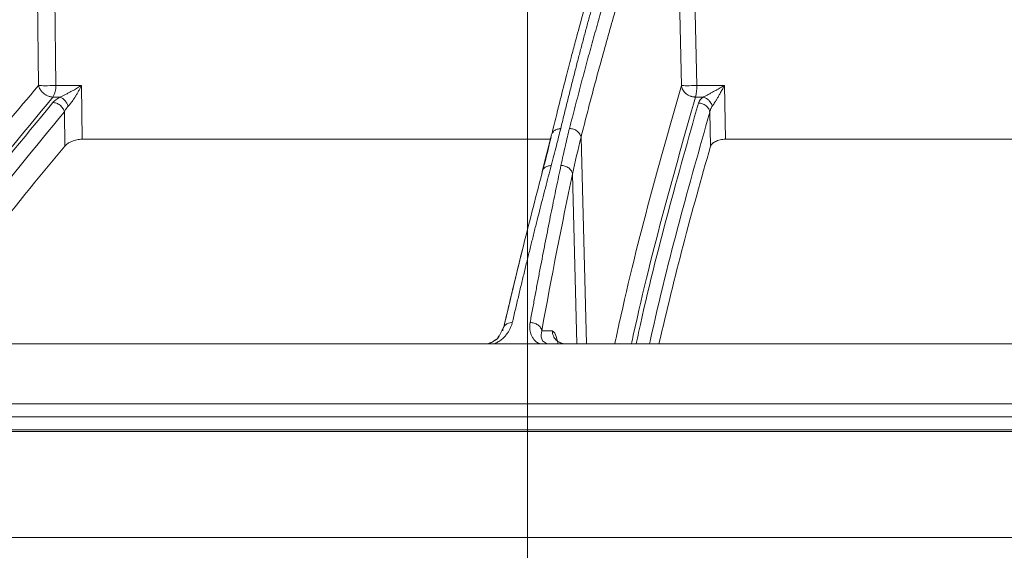
# Model space of a CAD drawing. Units: inches. Extents: x -8351 to 90785, y -16388 to 6019.
# Drawn here: x 50322 to 50325, y -958 to -956 of the extents above; entities that cross this region are included whole.
import ezdxf

# ---------------------------------------------------------------- set-up
doc = ezdxf.new("R2010")
doc.units = ezdxf.units.IN
doc.header["$MEASUREMENT"] = 0

msp = doc.modelspace()

# ---------------------------------------------------------------- linework, layer by layer
at = {"color": 252, "linetype": 'Continuous', "lineweight": 0, "true_color": 0x939598}
for p, q in [((50322.1108, -955.2193), (50322.1215, -956.1617)), ((50324.3467, -955.2193), (50324.3666, -956.1617)), ((50322.05, -955.2533), (50322.0604, -956.1617)), ((50324.2936, -955.2549), (50324.3129, -956.1617)), ((50322.1215, -956.1617), (50322.2109, -956.1617)), ((50322.213, -956.3498), (50322.2109, -956.1617)), ((50324.3666, -956.1617), (50324.4636, -956.1617)), ((50324.4676, -956.3498), (50324.4636, -956.1617)), ((50322.1109, -956.2019), (50322.1353, -956.2019)), ((50324.3625, -956.2019), (50324.389, -956.2019)), ((50322.1528, -956.3735), (50322.1514, -956.2533)), ((50324.4149, -956.3745), (50324.4124, -956.2553)), ((50323.8575, -956.334), (50323.8246, -956.4628)), ((50323.9612, -956.3429), (50323.98, -957.066)), ((50325.819, -956.3498), (50324.4676, -956.3498)), ((50323.8248, -956.4629), (50323.8236, -956.4724)), ((50323.9315, -956.472), (50323.947, -957.066)), ((50323.6907, -957.0065), (50323.6732, -957.0412)), ((50323.6907, -957.0065), (50323.6843, -957.0191)), ((50323.6703, -957.0441), (50323.675, -957.0377)), ((50323.8607, -957.0205), (50323.8236, -957.0205)), ((50325.4991, -957.3221), (50319.1923, -957.3221)), ((50325.4983, -957.3733), (50319.1941, -957.3733)), ((50323.6935, -957.7442), (50323.9959, -957.7442))]:
    msp.add_line(p, q, dxfattribs=at)
at = {"color": 0, "linetype": 'Continuous', "lineweight": 5}
msp.add_line((50323.7734, -960.9719), (50323.7734, -955.736), dxfattribs=at)
at = {"color": 252, "linetype": 'Continuous', "lineweight": 0, "true_color": 0x939598, "flags": 128}
msp.add_lwpolyline([(50323.8523, -956.3498), (50323.7799, -956.3498), (50323.5502, -956.3498), (50323.3223, -956.3498), (50323.0961, -956.3498), (50322.8719, -956.3498), (50322.6499, -956.3498), (50322.4302, -956.3498), (50322.213, -956.3498)], dxfattribs=at)
at = {"color": 252, "linetype": 'Continuous', "lineweight": 0, "true_color": 0x939598}
for centre, radius, start, end in [((50322.0518, -956.1649), 0.0698, 327.9427, 2.6086), ((50324.2059, -956.1657), 0.1608, 346.9752, 1.4201)]:
    msp.add_arc(centre, radius, start, end, dxfattribs=at)
for points, knots in [([(50323.2165, -954.1365), (50323.1739, -954.1419), (50323.0717, -954.1551), (50322.9068, -954.1827), (50322.7318, -954.2172), (50322.5208, -954.2656), (50322.2694, -954.3334), (50322.0477, -954.4055), (50321.8966, -954.46), (50321.8232, -954.4875), (50321.7486, -954.5165), (50321.6731, -954.547), (50321.5964, -954.5791), (50321.5187, -954.6127), (50321.3969, -954.6674), (50321.2287, -954.7478), (50321.0122, -954.8605), (50320.7876, -954.9878), (50320.5557, -955.1307), (50320.3248, -955.2849), (50320.1044, -955.4438), (50319.8951, -955.6052), (50319.6888, -955.7747), (50319.4883, -955.9503), (50319.2942, -956.13), (50319.1723, -956.2511), (50319.1108, -956.3122)], [0, 0, 0, 0, 0.029331, 0.070324, 0.113763, 0.150351, 0.216619, 0.288669, 0.305638, 0.322898, 0.340449, 0.358289, 0.376419, 0.394838, 0.413546, 0.463256, 0.515389, 0.569926, 0.626848, 0.686126, 0.741799, 0.792987, 0.845831, 0.901215, 0.95011, 1, 1, 1, 1]), ([(50322.4947, -954.2751), (50322.4867, -954.277), (50322.3094, -954.3181), (50321.9661, -954.4287), (50321.4936, -954.6156), (50321.0533, -954.8322), (50320.6442, -955.0676), (50320.3177, -955.2843), (50320.0713, -955.4641), (50319.9064, -955.5911), (50319.7788, -955.6945), (50319.6799, -955.7774), (50319.5979, -955.8476), (50319.4974, -955.9361), (50319.3788, -956.0441), (50319.2423, -956.1727), (50319.1464, -956.2682), (50319.0954, -956.319)], [0, 0, 0, 0, 0.00666, 0.146768, 0.28671, 0.405524, 0.524366, 0.64319, 0.695448, 0.746725, 0.793406, 0.812958, 0.838406, 0.869812, 0.907193, 0.950575, 1, 1, 1, 1]), ([(50321.0541, -956.3126), (50321.0638, -956.2992), (50321.0831, -956.2727), (50321.1121, -956.2333), (50321.141, -956.1945), (50321.1699, -956.1563), (50321.1986, -956.1186), (50321.2273, -956.0814), (50321.2559, -956.0448), (50321.2844, -956.0087), (50321.3128, -955.9731), (50321.3411, -955.9381), (50321.3693, -955.9036), (50321.3974, -955.8696), (50321.4254, -955.8361), (50321.4533, -955.8031), (50321.4811, -955.7706), (50321.5088, -955.7386), (50321.5364, -955.7071), (50321.5638, -955.6761), (50321.5912, -955.6456), (50321.6184, -955.6156), (50321.6455, -955.586), (50321.6724, -955.5569), (50321.6993, -955.5283), (50321.726, -955.5002), (50321.7525, -955.4725), (50321.779, -955.4452), (50321.8053, -955.4184), (50321.8314, -955.3921), (50321.8575, -955.3662), (50321.8833, -955.3407), (50321.9091, -955.3157), (50321.9347, -955.2911), (50321.9601, -955.2669), (50321.9854, -955.2432), (50322.0022, -955.2276), (50322.0106, -955.2198)], [0, 0, 0, 0, 0.031736, 0.063293, 0.09467, 0.125867, 0.156883, 0.187717, 0.218368, 0.248836, 0.279119, 0.309218, 0.339132, 0.36886, 0.398401, 0.427755, 0.456921, 0.485898, 0.514687, 0.543286, 0.571695, 0.599913, 0.62794, 0.655776, 0.68342, 0.710871, 0.738129, 0.765193, 0.792064, 0.81874, 0.845222, 0.871508, 0.897599, 0.923494, 0.949193, 0.974695, 1, 1, 1, 1]), ([(50324.1814, -955.236), (50324.1711, -955.2644), (50324.1527, -955.3153), (50324.1285, -955.3857), (50324.1097, -955.4416), (50324.0942, -955.4889), (50324.0651, -955.5792), (50324.0286, -955.6978), (50323.9862, -955.8444), (50323.9594, -955.9409), (50323.9399, -956.0133), (50323.9253, -956.0686), (50323.9067, -956.1399), (50323.8844, -956.2278), (50323.8684, -956.2933), (50323.8597, -956.3288)], [0, 0, 0, 0, 0.091763, 0.164611, 0.218595, 0.261881, 0.306055, 0.484384, 0.598073, 0.70295, 0.73722, 0.783888, 0.843222, 0.915247, 1, 1, 1, 1]), ([(50324.2113, -955.2198), (50324.2079, -955.2292), (50324.201, -955.2481), (50324.1907, -955.2769), (50324.1803, -955.3063), (50324.1699, -955.3364), (50324.1593, -955.3671), (50324.1487, -955.3984), (50324.1381, -955.4304), (50324.1274, -955.463), (50324.1166, -955.4963), (50324.1057, -955.5303), (50324.0948, -955.5649), (50324.0839, -955.6002), (50324.0729, -955.6362), (50324.0618, -955.6729), (50324.0506, -955.7103), (50324.0395, -955.7485), (50324.0282, -955.7873), (50324.0169, -955.8269), (50324.0056, -955.8672), (50323.9942, -955.9083), (50323.9828, -955.9501), (50323.9713, -955.9927), (50323.9598, -956.036), (50323.9483, -956.0801), (50323.9367, -956.1251), (50323.925, -956.1707), (50323.9134, -956.2172), (50323.9017, -956.2645), (50323.8939, -956.2965), (50323.89, -956.3126)], [0, 0, 0, 0, 0.030562, 0.061411, 0.092547, 0.123968, 0.155675, 0.187666, 0.21994, 0.252498, 0.285338, 0.318459, 0.351861, 0.385543, 0.419504, 0.453743, 0.488259, 0.523051, 0.558119, 0.593461, 0.629076, 0.664963, 0.701121, 0.737549, 0.774246, 0.81121, 0.848441, 0.885936, 0.923696, 0.961717, 1, 1, 1, 1]), ([(50323.9209, -956.3122), (50323.9243, -956.2991), (50323.9309, -956.273), (50323.9409, -956.2343), (50323.9508, -956.1961), (50323.9608, -956.1585), (50323.9707, -956.1213), (50323.9806, -956.0846), (50323.9904, -956.0484), (50324.0003, -956.0127), (50324.0101, -955.9774), (50324.0199, -955.9427), (50324.0297, -955.9084), (50324.0394, -955.8746), (50324.0491, -955.8413), (50324.0588, -955.8085), (50324.0684, -955.7761), (50324.0781, -955.7442), (50324.0876, -955.7128), (50324.0972, -955.6818), (50324.1067, -955.6512), (50324.1162, -955.6212), (50324.1257, -955.5915), (50324.1351, -955.5623), (50324.1445, -955.5336), (50324.1538, -955.5052), (50324.1632, -955.4773), (50324.1724, -955.4499), (50324.1817, -955.4228), (50324.1909, -955.3962), (50324.2001, -955.37), (50324.2092, -955.3442), (50324.2183, -955.3189), (50324.2273, -955.2939), (50324.2363, -955.2693), (50324.2453, -955.2451), (50324.2512, -955.2293), (50324.2542, -955.2214)], [0, 0, 0, 0, 0.031244, 0.062337, 0.093278, 0.124068, 0.154705, 0.185189, 0.215519, 0.245695, 0.275715, 0.305579, 0.335287, 0.364838, 0.394231, 0.423467, 0.452543, 0.481461, 0.510218, 0.538815, 0.567252, 0.595527, 0.623641, 0.651592, 0.67938, 0.707006, 0.734468, 0.761765, 0.788899, 0.815867, 0.842671, 0.869308, 0.89578, 0.922085, 0.948224, 0.974196, 1, 1, 1, 1]), ([(50322.05, -955.2533), (50322.0396, -955.2629), (50322.0189, -955.2822), (50321.9879, -955.3115), (50321.957, -955.3411), (50321.9261, -955.371), (50321.8954, -955.4013), (50321.8647, -955.4318), (50321.8341, -955.4627), (50321.8037, -955.4939), (50321.7733, -955.5255), (50321.743, -955.5573), (50321.7127, -955.5895), (50321.6826, -955.622), (50321.6526, -955.6548), (50321.6226, -955.688), (50321.5927, -955.7214), (50321.5333, -955.7889), (50321.4443, -955.893), (50321.3504, -956.0084), (50321.2803, -956.0974), (50321.2339, -956.1575), (50321.1877, -956.2184), (50321.1417, -956.2803), (50321.1111, -956.3222), (50321.0959, -956.3432)], [0, 0, 0, 0, 0.031393, 0.062762, 0.094109, 0.125435, 0.15674, 0.188025, 0.219291, 0.25054, 0.28177, 0.312984, 0.34418, 0.37536, 0.406526, 0.437682, 0.468828, 0.499963, 0.624193, 0.749745, 0.799664, 0.849649, 0.899699, 0.949816, 1, 1, 1, 1]), ([(50324.2936, -955.2549), (50324.29, -955.2645), (50324.2828, -955.2837), (50324.272, -955.3129), (50324.2613, -955.3425), (50324.2505, -955.3724), (50324.2398, -955.4026), (50324.2292, -955.4331), (50324.2185, -955.464), (50324.2079, -955.4951), (50324.1973, -955.5266), (50324.1868, -955.5584), (50324.1763, -955.5905), (50324.1658, -955.623), (50324.1553, -955.6558), (50324.1449, -955.6889), (50324.1345, -955.7223), (50324.1118, -955.7961), (50324.0769, -955.9135), (50324.0399, -956.0448), (50324.0128, -956.1446), (50323.9956, -956.2096), (50323.9783, -956.2756), (50323.9669, -956.3205), (50323.9612, -956.3429)], [0, 0, 0, 0, 0.03139, 0.062757, 0.094102, 0.125427, 0.15673, 0.188015, 0.219281, 0.250529, 0.28176, 0.312974, 0.344172, 0.375353, 0.406521, 0.437679, 0.468828, 0.499965, 0.642011, 0.785458, 0.838976, 0.892572, 0.946247, 1, 1, 1, 1]), ([(50321.3821, -957.066), (50321.4072, -957.0272), (50321.4923, -956.8958), (50321.6457, -956.6805), (50321.846, -956.4147), (50321.9876, -956.2477), (50322.0604, -956.1617)], [0, 0, 0, 0, 0.116091, 0.392889, 0.687694, 1, 1, 1, 1]), ([(50322.0604, -956.1617), (50322.0608, -956.163), (50322.0615, -956.1654), (50322.0629, -956.1687), (50322.0643, -956.1717), (50322.0657, -956.1742), (50322.0684, -956.1786), (50322.0728, -956.1841), (50322.0798, -956.1905), (50322.0873, -956.1955), (50322.0945, -956.1988), (50322.1007, -956.2007), (50322.1059, -956.2017), (50322.1092, -956.2019), (50322.1109, -956.2019)], [0, 0, 0, 0, 0.060011, 0.114107, 0.162262, 0.204477, 0.240781, 0.382073, 0.500043, 0.640276, 0.759308, 0.843997, 0.922507, 1, 1, 1, 1]), ([(50322.0604, -956.1617), (50322.0655, -956.162), (50322.0741, -956.1622), (50322.0943, -956.1622), (50322.1058, -956.1621), (50322.1162, -956.1619)], [0, 0, 0, 0, 0.5, 0.5, 1, 1, 1, 1]), ([(50322.2109, -956.1617), (50322.2087, -956.163), (50322.2043, -956.1657), (50322.1973, -956.1699), (50322.19, -956.1742), (50322.1822, -956.1786), (50322.1743, -956.183), (50322.1651, -956.1879), (50322.1558, -956.1927), (50322.1469, -956.1969), (50322.1404, -956.1999), (50322.1368, -956.2013), (50322.1353, -956.2019)], [0, 0, 0, 0, 0.092109, 0.188736, 0.289403, 0.393464, 0.500193, 0.604474, 0.749828, 0.859355, 0.941932, 1, 1, 1, 1]), ([(50322.2109, -956.1617), (50322.2101, -956.1632), (50322.2086, -956.1663), (50322.2054, -956.1725), (50322.2014, -956.1798), (50322.1965, -956.1886), (50322.1915, -956.1969), (50322.1862, -956.2055), (50322.1808, -956.2134), (50322.1759, -956.2203), (50322.1717, -956.2257), (50322.1682, -956.2301), (50322.1658, -956.2326), (50322.1647, -956.2338)], [0, 0, 0, 0, 0.059097, 0.118721, 0.242414, 0.344409, 0.464714, 0.573249, 0.690367, 0.794529, 0.868444, 0.936856, 1, 1, 1, 1]), ([(50324.0795, -957.066), (50324.0844, -957.0434), (50324.1236, -956.861), (50324.2011, -956.5534), (50324.2756, -956.2924), (50324.3129, -956.1617)], [0, 0, 0, 0, 0.066209, 0.532727, 1, 1, 1, 1]), ([(50324.3129, -956.1617), (50324.3131, -956.1627), (50324.3133, -956.1645), (50324.3139, -956.167), (50324.3147, -956.1698), (50324.3159, -956.1731), (50324.3184, -956.1781), (50324.3226, -956.1841), (50324.3291, -956.1905), (50324.3369, -956.1957), (50324.344, -956.1988), (50324.3498, -956.2005), (50324.3541, -956.2013), (50324.3584, -956.2019), (50324.3611, -956.2019), (50324.3625, -956.2019)], [0, 0, 0, 0, 0.045632, 0.084591, 0.116877, 0.18244, 0.240506, 0.368945, 0.50001, 0.631075, 0.759514, 0.82283, 0.883144, 0.941952, 1, 1, 1, 1]), ([(50324.3146, -956.1619), (50324.3177, -956.1621), (50324.3314, -956.1624), (50324.3546, -956.162), (50324.3666, -956.1617)], [0, 0, 0, 0, 0.408271, 0.908271, 0.908271, 0.908271, 0.908271]), ([(50324.4636, -956.1617), (50324.4612, -956.163), (50324.4565, -956.1657), (50324.4491, -956.1699), (50324.4415, -956.1742), (50324.4335, -956.1786), (50324.4255, -956.183), (50324.4165, -956.1879), (50324.4075, -956.1927), (50324.3993, -956.1969), (50324.3934, -956.1999), (50324.3903, -956.2013), (50324.389, -956.2019)], [0, 0, 0, 0, 0.092055, 0.188655, 0.289323, 0.393412, 0.500193, 0.604467, 0.749828, 0.859362, 0.941938, 1, 1, 1, 1]), ([(50324.4636, -956.1617), (50324.4622, -956.1642), (50324.4597, -956.1691), (50324.4558, -956.1761), (50324.4522, -956.1826), (50324.4488, -956.1886), (50324.4457, -956.1942), (50324.4418, -956.201), (50324.4372, -956.2088), (50324.4324, -956.2168), (50324.4282, -956.2235), (50324.4245, -956.229), (50324.4223, -956.2322), (50324.4212, -956.2338)], [0, 0, 0, 0, 0.097124, 0.188319, 0.273588, 0.352937, 0.426372, 0.493903, 0.626789, 0.743117, 0.833434, 0.918925, 1, 1, 1, 1]), ([(50322.1109, -956.2019), (50322.0026, -956.3327), (50321.7864, -956.5939), (50321.5701, -956.8883), (50321.4646, -957.0568), (50321.4588, -957.066)], [0, 0, 0, 0, 0.486611, 0.971871, 1, 1, 1, 1]), ([(50322.1647, -956.2338), (50322.1634, -956.2304), (50322.1616, -956.2267), (50322.1573, -956.2197), (50322.1547, -956.2163), (50322.1492, -956.2104), (50322.1463, -956.2079), (50322.1406, -956.204), (50322.1378, -956.2027), (50322.1353, -956.2019)], [0, 0, 0, 0, 0.25, 0.25, 0.5, 0.5, 0.75, 0.75, 1, 1, 1, 1]), ([(50324.3625, -956.2019), (50324.3254, -956.3322), (50324.2511, -956.5926), (50324.1766, -956.887), (50324.1401, -957.0559), (50324.1379, -957.066)], [0, 0, 0, 0, 0.484991, 0.969199, 1, 1, 1, 1]), ([(50324.4212, -956.2338), (50324.4201, -956.2303), (50324.4185, -956.2267), (50324.4142, -956.2197), (50324.4116, -956.2163), (50324.4056, -956.2104), (50324.4022, -956.2079), (50324.3955, -956.204), (50324.3921, -956.2027), (50324.389, -956.2019)], [0, 0, 0, 0, 0.25, 0.25, 0.5, 0.5, 0.75, 0.75, 1, 1, 1, 1]), ([(50322.111, -956.2212), (50322.007, -956.3474), (50321.7991, -956.5997), (50321.5883, -956.8871), (50321.484, -957.0531), (50321.4758, -957.066)], [0, 0, 0, 0, 0.479837, 0.959418, 1, 1, 1, 1]), ([(50322.111, -956.2212), (50322.1148, -956.2213), (50322.1191, -956.222), (50322.1278, -956.2252), (50322.1322, -956.2277), (50322.14, -956.2339), (50322.1434, -956.2376), (50322.1486, -956.2455), (50322.1503, -956.2495), (50322.1514, -956.2533)], [0, 0, 0, 0, 0.25, 0.25, 0.5, 0.5, 0.75, 0.75, 1, 1, 1, 1]), ([(50322.1647, -956.2338), (50322.1638, -956.2348), (50322.162, -956.2368), (50322.1595, -956.24), (50322.1568, -956.2437), (50322.1539, -956.2482), (50322.1523, -956.2515), (50322.1514, -956.2533)], [0, 0, 0, 0, 0.1549235, 0.3202429, 0.4960122, 0.7249367, 1, 1, 1, 1]), ([(50324.3727, -956.2231), (50324.337, -956.3489), (50324.2657, -956.6003), (50324.1932, -956.8871), (50324.1573, -957.0527), (50324.1544, -957.066)], [0, 0, 0, 0, 0.479382, 0.958062, 1, 1, 1, 1]), ([(50324.4124, -956.2553), (50324.4119, -956.2514), (50324.4107, -956.2473), (50324.4063, -956.2394), (50324.4031, -956.2356), (50324.3954, -956.2294), (50324.3909, -956.2269), (50324.3817, -956.2238), (50324.377, -956.2231), (50324.3727, -956.2231)], [0, 0, 0, 0, 0.25, 0.25, 0.5, 0.5, 0.75, 0.75, 1, 1, 1, 1]), ([(50324.4212, -956.2338), (50324.4204, -956.2349), (50324.4189, -956.2373), (50324.417, -956.2408), (50324.4151, -956.245), (50324.4134, -956.2498), (50324.4127, -956.2534), (50324.4124, -956.2553)], [0, 0, 0, 0, 0.164442, 0.331718, 0.50185, 0.751963, 1, 1, 1, 1]), ([(50322.1514, -956.2533), (50322.0477, -956.3793), (50321.8403, -956.6311), (50321.6364, -956.9079), (50321.5385, -957.0631), (50321.5367, -957.066)], [0, 0, 0, 0, 0.495387, 0.99051, 1, 1, 1, 1]), ([(50324.4124, -956.2553), (50324.3768, -956.3808), (50324.3056, -956.6317), (50324.2356, -956.9079), (50324.2019, -957.0627), (50324.2011, -957.066)], [0, 0, 0, 0, 0.494966, 0.98921, 1, 1, 1, 1]), ([(50323.89, -956.3126), (50323.8876, -956.3222), (50323.8827, -956.3423), (50323.8748, -956.3735), (50323.8662, -956.407), (50323.8601, -956.4301), (50323.8569, -956.442)], [0, 0, 0, 0, 0.2269539, 0.4692863, 0.7269762, 1, 1, 1, 1]), ([(50323.8873, -956.3127), (50323.883, -956.3134), (50323.8743, -956.3149), (50323.8646, -956.3211), (50323.8615, -956.3268), (50323.8602, -956.329)], [0, 0, 0, 0, 0.364276, 0.751246, 1, 1, 1, 1]), ([(50323.891, -956.4417), (50323.8936, -956.4297), (50323.8986, -956.4064), (50323.9062, -956.3729), (50323.9136, -956.3417), (50323.9185, -956.3218), (50323.9209, -956.3122)], [0, 0, 0, 0, 0.275187, 0.5336, 0.775212, 1, 1, 1, 1]), ([(50323.9209, -956.3122), (50323.9252, -956.3122), (50323.9299, -956.3128), (50323.9392, -956.3158), (50323.9438, -956.3181), (50323.9516, -956.3241), (50323.9548, -956.3277), (50323.9594, -956.3353), (50323.9607, -956.3392), (50323.9612, -956.3429)], [0, 0, 0, 0, 0.25, 0.25, 0.5, 0.5, 0.75, 0.75, 1, 1, 1, 1]), ([(50322.213, -956.3498), (50322.2101, -956.3498), (50322.2072, -956.35), (50322.2011, -956.3507), (50322.198, -956.3512), (50322.1888, -956.3531), (50322.1827, -956.355), (50322.1719, -956.3595), (50322.1669, -956.3621), (50322.1587, -956.3676), (50322.1553, -956.3705), (50322.1528, -956.3735)], [0, 0, 0, 0, 0.125, 0.125, 0.25, 0.25, 0.5, 0.5, 0.75, 0.75, 1, 1, 1, 1]), ([(50323.8602, -956.329), (50323.8593, -956.3301), (50323.858, -956.3317), (50323.8578, -956.3336), (50323.8578, -956.3341)], [0, 0, 0, 0, 0.717624, 1, 1, 1, 1]), ([(50324.4676, -956.3498), (50324.4643, -956.3498), (50324.4611, -956.35), (50324.4547, -956.3507), (50324.4515, -956.3513), (50324.4424, -956.3533), (50324.4368, -956.3553), (50324.4273, -956.36), (50324.4235, -956.3627), (50324.4177, -956.3685), (50324.4158, -956.3715), (50324.4149, -956.3745)], [0, 0, 0, 0, 0.125, 0.125, 0.25, 0.25, 0.5, 0.5, 0.75, 0.75, 1, 1, 1, 1]), ([(50322.1528, -956.3735), (50322.0595, -956.4858), (50321.88, -956.7023), (50321.7083, -956.9479), (50321.6258, -957.066)], [0, 0, 0, 0, 0.5191, 1, 1, 1, 1]), ([(50324.4149, -956.3745), (50324.3827, -956.4876), (50324.321, -956.7037), (50324.262, -956.949), (50324.2339, -957.066)], [0, 0, 0, 0, 0.522956, 1, 1, 1, 1]), ([(50323.8569, -956.442), (50323.8535, -956.4551), (50323.8466, -956.4812), (50323.8363, -956.5208), (50323.8259, -956.561), (50323.8155, -956.6017), (50323.8051, -956.6429), (50323.7946, -956.6846), (50323.7841, -956.7269), (50323.7736, -956.7696), (50323.763, -956.813), (50323.7524, -956.8568), (50323.7418, -956.9012), (50323.7312, -956.9461), (50323.7241, -956.9764), (50323.7206, -956.9916)], [0, 0, 0, 0, 0.074471, 0.149358, 0.224659, 0.300372, 0.376494, 0.453025, 0.529962, 0.607304, 0.685047, 0.763191, 0.841732, 0.920669, 1, 1, 1, 1]), ([(50323.7828, -956.9916), (50323.7856, -956.9764), (50323.7912, -956.946), (50323.7995, -956.9009), (50323.8079, -956.8564), (50323.8162, -956.8124), (50323.8245, -956.769), (50323.8329, -956.7262), (50323.8412, -956.6839), (50323.8495, -956.6422), (50323.8578, -956.601), (50323.8661, -956.5604), (50323.8744, -956.5203), (50323.8827, -956.4807), (50323.8882, -956.4546), (50323.891, -956.4417)], [0, 0, 0, 0, 0.079581, 0.158727, 0.237436, 0.315705, 0.393532, 0.470916, 0.547854, 0.624344, 0.700383, 0.775971, 0.851104, 0.925781, 1, 1, 1, 1]), ([(50323.8541, -956.4421), (50323.8499, -956.4428), (50323.841, -956.4442), (50323.8309, -956.4514), (50323.8254, -956.4583), (50323.8249, -956.4625), (50323.8248, -956.4629)], [0, 0, 0, 0, 0.310486, 0.640522, 0.967902, 1, 1, 1, 1]), ([(50323.891, -956.4417), (50323.8953, -956.4416), (50323.9001, -956.4422), (50323.9095, -956.4451), (50323.9141, -956.4473), (50323.9219, -956.4532), (50323.9252, -956.4568), (50323.9297, -956.4644), (50323.931, -956.4683), (50323.9315, -956.472)], [0, 0, 0, 0, 0.25, 0.25, 0.5, 0.5, 0.75, 0.75, 1, 1, 1, 1]), ([(50323.8236, -956.4724), (50323.8006, -956.5605), (50323.7558, -956.7326), (50323.712, -956.9174), (50323.6907, -957.0076)], [0, 0, 0, 0, 0.51178, 1, 1, 1, 1]), ([(50323.6917, -957.0034), (50323.7127, -956.9146), (50323.7561, -956.7312), (50323.8006, -956.5604), (50323.8236, -956.4724)], [0, 0, 0, 0, 0.484244, 1, 1, 1, 1]), ([(50323.7206, -956.9916), (50323.7201, -956.9934), (50323.7192, -956.9968), (50323.7176, -957.002), (50323.7157, -957.0069), (50323.7128, -957.0135), (50323.7084, -957.0217), (50323.7015, -957.0316), (50323.6933, -957.0412), (50323.6848, -957.0491), (50323.6771, -957.055), (50323.6706, -957.0593), (50323.664, -957.063), (50323.6593, -957.065), (50323.657, -957.066)], [0, 0, 0, 0, 0.064669, 0.127251, 0.187815, 0.246439, 0.370072, 0.491314, 0.623619, 0.743633, 0.813922, 0.879691, 0.941495, 1, 1, 1, 1]), ([(50323.7175, -956.9917), (50323.7142, -956.9919), (50323.7064, -956.9933), (50323.6953, -956.9993), (50323.6881, -957.0096), (50323.6873, -957.017), (50323.6876, -957.0205)], [0.0000015, 0.0000015, 0.0000015, 0.0000015, 0.1885929, 0.4397608, 0.6909286, 0.940806, 0.940806, 0.940806, 0.940806]), ([(50323.8159, -957.066), (50323.8148, -957.0655), (50323.8128, -957.0645), (50323.8099, -957.0627), (50323.8071, -957.0608), (50323.8038, -957.0583), (50323.8, -957.0548), (50323.795, -957.0491), (50323.7898, -957.0413), (50323.7855, -957.0318), (50323.7826, -957.0218), (50323.7814, -957.012), (50323.7814, -957.0019), (50323.7823, -956.9951), (50323.7828, -956.9916)], [0, 0, 0, 0, 0.031304, 0.063225, 0.095875, 0.129355, 0.190289, 0.256412, 0.376605, 0.508757, 0.630028, 0.753609, 0.872892, 1, 1, 1, 1]), ([(50323.7828, -956.9916), (50323.7872, -956.9915), (50323.7919, -956.9921), (50323.8013, -956.9948), (50323.806, -956.997), (50323.8139, -957.0026), (50323.8172, -957.006), (50323.8218, -957.0133), (50323.8231, -957.017), (50323.8236, -957.0205)], [0, 0, 0, 0, 0.25, 0.25, 0.5, 0.5, 0.75, 0.75, 1, 1, 1, 1]), ([(50323.6732, -957.0412), (50323.6731, -957.0414), (50323.6703, -957.0471), (50323.6607, -957.0535), (50323.6481, -957.0611), (50323.6404, -957.0635), (50323.6367, -957.0646)], [0, 0, 0, 0, 0.017043, 0.546238, 0.786149, 1, 1, 1, 1]), ([(50323.842, -957.0646), (50323.8388, -957.0633), (50323.8285, -957.0591), (50323.8194, -957.0437), (50323.8219, -957.03), (50323.8236, -957.0205)], [0, 0, 0, 0, 0.121022, 0.396148, 1, 1, 1, 1]), ([(50323.9068, -957.066), (50323.9009, -957.066), (50323.8949, -957.0649), (50323.8839, -957.0603), (50323.8789, -957.057), (50323.8703, -957.0486), (50323.8669, -957.0435), (50323.8621, -957.0325), (50323.8608, -957.0265), (50323.8607, -957.0205)], [0, 0, 0, 0, 0.25, 0.25, 0.5, 0.5, 0.75, 0.75, 1, 1, 1, 1]), ([(50323.8607, -957.0205), (50323.8645, -957.0228), (50323.8716, -957.0269), (50323.8779, -957.0545), (50323.8807, -957.0671)], [0, 0, 0, 0, 0.5436285, 1, 1, 1, 1]), ([(50318.8082, -957.066), (50318.826, -957.066), (50318.8616, -957.066), (50318.9152, -957.066), (50318.969, -957.066), (50319.023, -957.066), (50319.0772, -957.066), (50319.1316, -957.066), (50319.1862, -957.066), (50319.241, -957.066), (50319.296, -957.066), (50319.3512, -957.066), (50319.4066, -957.066), (50319.4622, -957.066), (50319.5179, -957.066), (50319.6862, -957.066), (50319.9704, -957.066), (50320.377, -957.066), (50320.7914, -957.066), (50321.1127, -957.066), (50321.3357, -957.066), (50321.4576, -957.066), (50321.58, -957.066), (50321.703, -957.066), (50321.8264, -957.066), (50321.9503, -957.066), (50322.0332, -957.066), (50322.0747, -957.066)], [0, 0, 0, 0, 0.0178381, 0.035673, 0.0535053, 0.0713355, 0.0891642, 0.1069919, 0.1248192, 0.1426464, 0.1604743, 0.1783033, 0.1961339, 0.2139667, 0.2318023, 0.2496411, 0.374818, 0.5000005, 0.6251774, 0.7503599, 0.7860327, 0.8216951, 0.8573514, 0.8930058, 0.9286625, 0.9643258, 1, 1, 1, 1]), ([(50322.0747, -957.066), (50322.0955, -957.066), (50322.1371, -957.066), (50322.1995, -957.066), (50322.2621, -957.066), (50322.3248, -957.066), (50322.3875, -957.066), (50322.4504, -957.066), (50322.5133, -957.066), (50322.5764, -957.066), (50322.6395, -957.066), (50322.7028, -957.066), (50322.7661, -957.066), (50322.8295, -957.066), (50322.8931, -957.066), (50323.0843, -957.066), (50323.405, -957.066), (50323.8574, -957.066), (50324.3127, -957.066), (50324.6611, -957.066), (50324.9009, -957.066), (50325.0316, -957.066), (50325.1623, -957.066), (50325.2932, -957.066), (50325.4241, -957.066), (50325.555, -957.066), (50325.6423, -957.066), (50325.686, -957.066)], [0, 0, 0, 0, 0.017838, 0.035673, 0.053505, 0.071336, 0.089164, 0.106992, 0.124819, 0.142646, 0.160474, 0.178303, 0.196134, 0.213967, 0.231802, 0.249641, 0.374818, 0.5, 0.625177, 0.75036, 0.786033, 0.821695, 0.857351, 0.893006, 0.928662, 0.964326, 1, 1, 1, 1]), ([(50323.6624, -957.0509), (50323.6588, -957.0541), (50323.6535, -957.0587), (50323.6417, -957.0634), (50323.6329, -957.0657), (50323.6272, -957.0659), (50323.6248, -957.066)], [0, 0, 0, 0, 0.4646315, 0.6843441, 0.8651831, 1, 1, 1, 1]), ([(50323.6521, -957.0584), (50323.6506, -957.0593), (50323.6462, -957.0618), (50323.6404, -957.0635), (50323.6367, -957.0646)], [0, 0, 0, 0, 0.3593596, 1, 1, 1, 1]), ([(50322.073, -957.2765), (50322.0522, -957.2765), (50322.0106, -957.2765), (50321.9484, -957.2765), (50321.8862, -957.2765), (50321.8242, -957.2765), (50321.7624, -957.2765), (50321.7006, -957.2765), (50321.639, -957.2765), (50321.5775, -957.2765), (50321.5161, -957.2765), (50321.4548, -957.2765), (50321.3937, -957.2765), (50321.3326, -957.2765), (50321.2718, -957.2765), (50321.0891, -957.2765), (50320.7873, -957.2765), (50320.372, -957.2765), (50319.9647, -957.2765), (50319.661, -957.2765), (50319.4555, -957.2765), (50319.3443, -957.2765), (50319.234, -957.2765), (50319.1244, -957.2765), (50319.0156, -957.2765), (50318.9076, -957.2765), (50318.8362, -957.2765), (50318.8005, -957.2765)], [0, 0, 0, 0, 0.017838, 0.035673, 0.053505, 0.071335, 0.089164, 0.106991, 0.124819, 0.142646, 0.160474, 0.178302, 0.196133, 0.213966, 0.231801, 0.24964, 0.374817, 0.5, 0.625178, 0.750361, 0.786034, 0.821696, 0.857352, 0.893006, 0.928663, 0.964326, 1, 1, 1, 1]), ([(50325.6915, -957.2765), (50325.6696, -957.2765), (50325.6258, -957.2765), (50325.5602, -957.2765), (50325.4946, -957.2765), (50325.429, -957.2765), (50325.3634, -957.2765), (50325.2979, -957.2765), (50325.2323, -957.2765), (50325.1668, -957.2765), (50325.1013, -957.2765), (50325.0358, -957.2765), (50324.9703, -957.2765), (50324.9049, -957.2765), (50324.8394, -957.2765), (50324.6427, -957.2765), (50324.3154, -957.2765), (50323.8592, -957.2765), (50323.4059, -957.2765), (50323.0633, -957.2765), (50322.8293, -957.2765), (50322.7023, -957.2765), (50322.5756, -957.2765), (50322.4494, -957.2765), (50322.3235, -957.2765), (50322.198, -957.2765), (50322.1147, -957.2765), (50322.073, -957.2765)], [0, 0, 0, 0, 0.017838, 0.035673, 0.053505, 0.071335, 0.089164, 0.106991, 0.124819, 0.142646, 0.160474, 0.178302, 0.196133, 0.213966, 0.231801, 0.24964, 0.374817, 0.5, 0.625178, 0.750361, 0.786034, 0.821696, 0.857352, 0.893006, 0.928663, 0.964326, 1, 1, 1, 1]), ([(50322.1966, -957.3665), (50321.9283, -957.3665), (50321.6632, -957.3665), (50321.1414, -957.3665), (50320.8847, -957.3665), (50320.3818, -957.3665), (50320.1355, -957.3665), (50319.6551, -957.3665), (50319.4209, -957.3665), (50319.1935, -957.3665)], [0, 0, 0, 0, 0.25, 0.25, 0.5, 0.5, 0.75, 0.75, 1, 1, 1, 1]), ([(50325.4985, -957.3665), (50325.2223, -957.3665), (50324.945, -957.3665), (50324.39, -957.3665), (50324.1124, -957.3665), (50323.5592, -957.3665), (50323.2835, -957.3665), (50322.7364, -957.3665), (50322.4649, -957.3665), (50322.1966, -957.3665)], [0, 0, 0, 0, 0.25, 0.25, 0.5, 0.5, 0.75, 0.75, 1, 1, 1, 1]), ([(50322.217, -957.7442), (50322.1964, -957.7442), (50322.1553, -957.7442), (50322.0937, -957.7442), (50322.0323, -957.7442), (50321.971, -957.7442), (50321.9098, -957.7442), (50321.8487, -957.7442), (50321.7877, -957.7442), (50321.7269, -957.7442), (50321.6662, -957.7442), (50321.6057, -957.7442), (50321.5452, -957.7442), (50321.4849, -957.7442), (50321.3141, -957.7442), (50321.035, -957.7442), (50320.6526, -957.7442), (50320.2771, -957.7442), (50319.9967, -957.7442), (50319.8067, -957.7442), (50319.7039, -957.7442), (50319.6018, -957.7442), (50319.5003, -957.7442), (50319.3996, -957.7442), (50319.2995, -957.7442), (50319.2333, -957.7442), (50319.2002, -957.7442)], [0, 0, 0, 0, 0.019212, 0.03842, 0.057626, 0.07683, 0.096032, 0.115234, 0.134435, 0.153636, 0.172839, 0.192043, 0.21125, 0.230459, 0.249671, 0.374833, 0.5, 0.625162, 0.750329, 0.786006, 0.821672, 0.857334, 0.892993, 0.928655, 0.964322, 1, 1, 1, 1]), ([(50322.2647, -957.7442), (50322.0491, -957.7442), (50321.6678, -957.7442), (50321.2997, -957.7442), (50321.1397, -957.7442)], [0, 0, 0, 0, 0.565294, 1, 1, 1, 1]), ([(50325.5376, -957.7442), (50325.5159, -957.7442), (50325.4726, -957.7442), (50325.4078, -957.7442), (50325.3429, -957.7442), (50325.278, -957.7442), (50325.2132, -957.7442), (50325.1484, -957.7442), (50325.0836, -957.7442), (50325.0188, -957.7442), (50324.9541, -957.7442), (50324.8894, -957.7442), (50324.8247, -957.7442), (50324.76, -957.7442), (50324.5765, -957.7442), (50324.2746, -957.7442), (50323.8562, -957.7442), (50323.4404, -957.7442), (50323.1261, -957.7442), (50322.9114, -957.7442), (50322.7948, -957.7442), (50322.6785, -957.7442), (50322.5626, -957.7442), (50322.447, -957.7442), (50322.3318, -957.7442), (50322.2553, -957.7442), (50322.217, -957.7442)], [0, 0, 0, 0, 0.019212, 0.03842, 0.057626, 0.07683, 0.096032, 0.115234, 0.134435, 0.153636, 0.172839, 0.192043, 0.21125, 0.230459, 0.249671, 0.374833, 0.5, 0.625162, 0.750329, 0.786006, 0.821672, 0.857334, 0.892993, 0.928655, 0.964322, 1, 1, 1, 1]), ([(50323.5852, -957.7442), (50323.564, -957.7442), (50323.5214, -957.7442), (50323.4577, -957.7442), (50323.3941, -957.7442), (50323.3305, -957.7442), (50323.2671, -957.7442), (50323.2037, -957.7442), (50323.1405, -957.7442), (50323.0773, -957.7442), (50323.0142, -957.7442), (50322.9513, -957.7442), (50322.8884, -957.7442), (50322.8256, -957.7442), (50322.7629, -957.7442), (50322.7003, -957.7442), (50322.6378, -957.7442), (50322.5754, -957.7442), (50322.513, -957.7442), (50322.4508, -957.7442), (50322.3887, -957.7442), (50322.3266, -957.7442), (50322.2853, -957.7442), (50322.2647, -957.7442)], [0, 0, 0, 0, 0.047668, 0.095322, 0.142962, 0.190591, 0.238209, 0.285819, 0.333422, 0.38102, 0.428613, 0.476205, 0.523795, 0.571387, 0.61898, 0.666578, 0.714181, 0.761791, 0.809409, 0.857038, 0.904678, 0.952332, 1, 1, 1, 1]), ([(50323.6404, -957.7442), (50323.6402, -957.7442), (50323.6398, -957.7442), (50323.6387, -957.7442), (50323.6374, -957.7442), (50323.6358, -957.7442), (50323.633, -957.7442), (50323.6284, -957.7442), (50323.6212, -957.7442), (50323.613, -957.7442), (50323.605, -957.7442), (50323.5977, -957.7442), (50323.5914, -957.7442), (50323.5873, -957.7442), (50323.5852, -957.7442)], [0, 0, 0, 0, 0.05033, 0.100207, 0.149956, 0.199907, 0.250385, 0.375033, 0.500061, 0.624817, 0.749735, 0.833393, 0.916306, 1, 1, 1, 1]), ([(50325.4443, -957.7442), (50325.2105, -957.7442), (50324.7479, -957.7442), (50324.2891, -957.7442), (50324.0621, -957.7442)], [0, 0, 0, 0, 0.505167, 1, 1, 1, 1])]:
    msp.add_open_spline(points, degree=3, knots=knots, dxfattribs=at)
for points in [[(50322.1174, -956.1618), (50322.117, -956.1618), (50322.1166, -956.1618), (50322.1162, -956.1619)], [(50322.1215, -956.1617), (50322.1202, -956.1618), (50322.1188, -956.1618), (50322.1174, -956.1618)], [(50324.3129, -956.1617), (50324.3133, -956.1618), (50324.3139, -956.1618), (50324.3146, -956.1619)], [(50322.1353, -956.2019), (50322.1248, -956.208), (50322.1167, -956.2145), (50322.111, -956.2212)], [(50324.389, -956.2019), (50324.3803, -956.2086), (50324.3749, -956.2158), (50324.3727, -956.2231)], [(50323.89, -956.3126), (50323.8891, -956.3126), (50323.8882, -956.3126), (50323.8873, -956.3127)], [(50323.8236, -956.4724), (50323.8351, -956.4288), (50323.8462, -956.3857), (50323.8564, -956.3432)], [(50323.9315, -956.472), (50323.9407, -956.4284), (50323.9505, -956.3854), (50323.9612, -956.3429)], [(50323.8569, -956.442), (50323.856, -956.442), (50323.8551, -956.4421), (50323.8541, -956.4421)], [(50323.8236, -957.0205), (50323.8584, -956.829), (50323.8943, -956.6462), (50323.9315, -956.472)], [(50323.7206, -956.9916), (50323.7196, -956.9916), (50323.7185, -956.9916), (50323.7175, -956.9917)]]:
    msp.add_open_spline(points, degree=3, dxfattribs=at)

doc.saveas('drawing.dxf')
